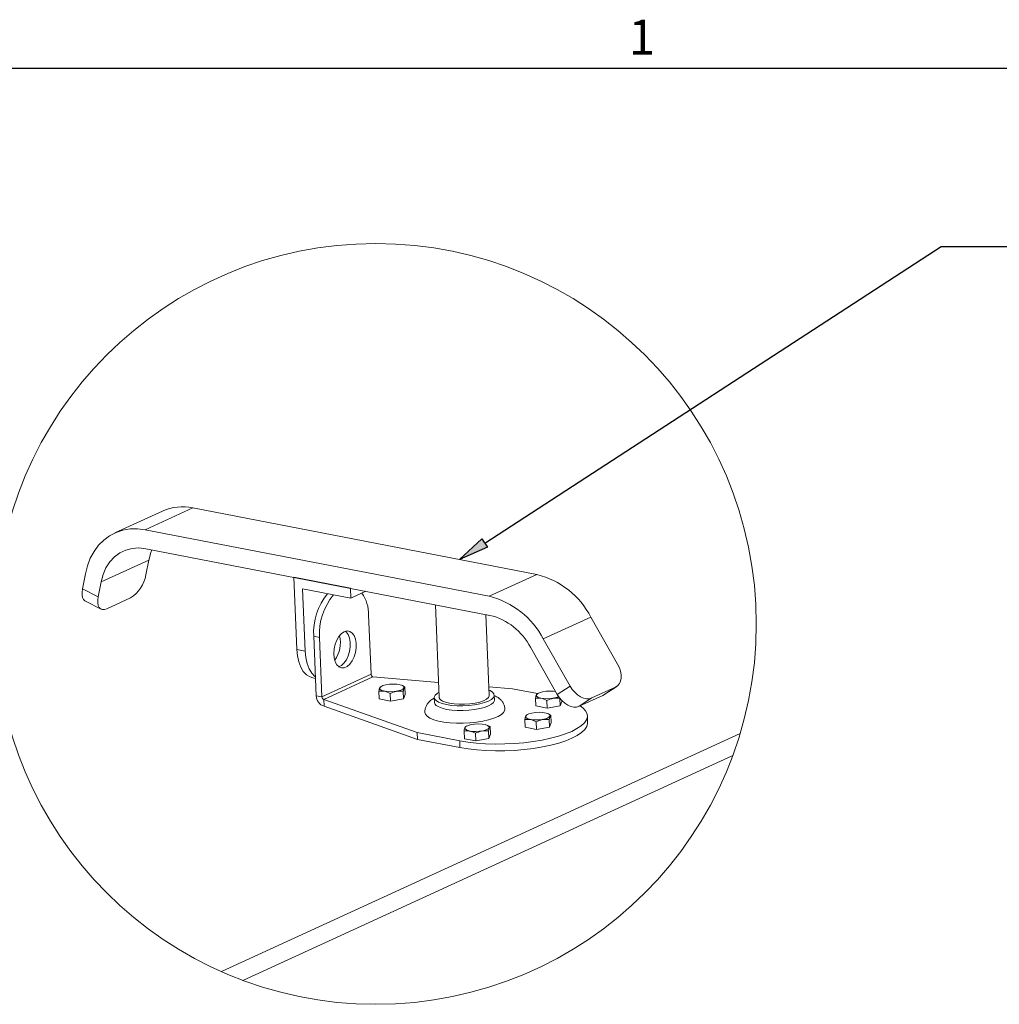
# Paper-space layout 'Sheet2' of a CAD drawing. Units: inches. Extents: x 0 to 182, y 0 to 141.
# Drawn here: x 113 to 147, y 105 to 139 of the extents above; entities that cross this region are included whole.
import ezdxf

# ---------------------------------------------------------------- set-up
doc = ezdxf.new("R2010")
doc.units = ezdxf.units.IN
doc.header["$MEASUREMENT"] = 0
doc.layers.add('FORMAT', color=179, linetype='Continuous')
doc.layers.add('SLD-0', color=179, linetype='Continuous')
doc.styles.add('SLDTEXTSTYLE2', font='TXT', dxfattribs={"width": 0.605})

psp = doc.layouts.new('Sheet2')

# ---------------------------------------------------------------- hatches: boundary and pattern name
at = {"layer": 'FORMAT'}
psp.add_hatch(color=256, dxfattribs=at).paths.add_polyline_path([(129.31716, 121.16503), (129.50786, 120.87154), (128.53206, 120.44618)], flags=0)

# ---------------------------------------------------------------- linework, layer by layer
for p, q in [((5.54277, 137.62683), (178.58277, 137.62683)), ((129.41251, 121.01829), (145.37064, 131.38764)), ((145.37064, 131.38764), (149.57064, 131.38764)), ((128.53206, 120.44618), (129.31716, 121.16503)), ((129.50786, 120.87154), (128.53206, 120.44618)), ((129.31716, 121.16503), (129.50786, 120.87154))]:
    psp.add_line(p, q, dxfattribs=at)
at = {"layer": 'SLD-0', "color": 8, "linetype": 'Continuous', "lineweight": 0}
psp.add_line((5.54277, 137.62683), (178.58277, 137.62683), dxfattribs=at)
at = {"layer": 'SLD-0', "color": 179, "linetype": 'Continuous', "lineweight": 15}
for p, q in [((119.20858, 122.25342), (117.54359, 121.48915)), ((131.23331, 119.92258), (119.20858, 122.25342)), ((118.15052, 122.13995), (116.48554, 121.37568)), ((116.30221, 121.27664), (116.09802, 121.12531)), ((116.52551, 121.39337), (116.30221, 121.27664)), ((116.76476, 121.47387), (116.52551, 121.39337)), ((117.01659, 121.51698), (116.76476, 121.47387)), ((117.27744, 121.5221), (117.01659, 121.51698)), ((117.54359, 121.48915), (117.27744, 121.5221)), ((129.56833, 119.15831), (117.54359, 121.48915)), ((115.91584, 120.94153), (115.75824, 120.72789)), ((116.09802, 121.12531), (115.91584, 120.94153)), ((117.32757, 120.85093), (117.09092, 120.8346)), ((117.57111, 120.82461), (117.32757, 120.85093)), ((115.75824, 120.72789), (115.62744, 120.48743)), ((116.47089, 120.53758), (116.30875, 120.36286)), ((116.65801, 120.67625), (116.47089, 120.53758)), ((116.86615, 120.77597), (116.65801, 120.67625)), ((117.09092, 120.8346), (116.86615, 120.77597)), ((129.59584, 118.49376), (117.57111, 120.82461)), ((117.73747, 120.68503), (117.66835, 120.42698)), ((117.77577, 120.78494), (117.73747, 120.68503)), ((115.52531, 120.22354), (115.45327, 119.93995)), ((115.62744, 120.48743), (115.52531, 120.22354)), ((117.66835, 120.42698), (116.00336, 119.66271)), ((116.17501, 120.1558), (116.07249, 119.92076)), ((116.30875, 120.36286), (116.17501, 120.1558)), ((117.66835, 120.42698), (117.56772, 119.90767)), ((115.45327, 119.93995), (115.35265, 119.42065)), ((116.07249, 119.92076), (116.00336, 119.66271)), ((122.73729, 119.82321), (124.71596, 119.43966)), ((122.84183, 117.29793), (122.73729, 119.82321)), ((131.23331, 119.92258), (129.56833, 119.15831)), ((116.00336, 119.66271), (115.90274, 119.1434)), ((115.33745, 119.30459), (115.35265, 119.42065)), ((115.33883, 119.20034), (115.33745, 119.30459)), ((115.35673, 119.11189), (115.33883, 119.20034)), ((115.35265, 119.42065), (115.90274, 119.1434)), ((115.90274, 119.1434), (115.88754, 119.02735)), ((124.73027, 119.0941), (123.0439, 119.42098)), ((123.0439, 119.42098), (123.13413, 117.24127)), ((124.71596, 119.43966), (124.73027, 119.0941)), ((125.25532, 119.33512), (124.73027, 119.0941)), ((115.39048, 119.04266), (115.35673, 119.11189)), ((115.43877, 118.99529), (115.39048, 119.04266)), ((115.45385, 118.98662), (115.43877, 118.99529)), ((115.45385, 118.98662), (116.00394, 118.70937)), ((115.88754, 119.02735), (115.88892, 118.92309)), ((115.88892, 118.92309), (115.90682, 118.83465)), ((115.90682, 118.83465), (115.94057, 118.76541)), ((117.03256, 119.10291), (116.20007, 118.72077)), ((127.69004, 118.86318), (127.82422, 115.62186)), ((115.94057, 118.76541), (115.98886, 118.71805)), ((115.98886, 118.71805), (116.04983, 118.69437)), ((116.04983, 118.69437), (116.12115, 118.69529)), ((116.12115, 118.69529), (116.20007, 118.72077)), ((125.43841, 116.43185), (125.35247, 118.50789)), ((129.57272, 115.69424), (129.45571, 118.52092)), ((133.1221, 118.43204), (131.45711, 117.66777)), ((133.1221, 118.43204), (134.05829, 116.78504)), ((123.6375, 117.72068), (123.43514, 117.7599)), ((123.43514, 117.7599), (123.52108, 115.68386)), ((124.31818, 117.75788), (124.24284, 117.62976)), ((124.40675, 117.85711), (124.31818, 117.75788)), ((124.50298, 117.92123), (124.40675, 117.85711)), ((124.60084, 117.94621), (124.50298, 117.92123)), ((124.54773, 117.93762), (124.57474, 117.91422)), ((124.57474, 117.91422), (124.64207, 117.82251)), ((124.69417, 117.93046), (124.60084, 117.94621)), ((124.64207, 117.82251), (124.68957, 117.70033)), ((124.7771, 117.875), (124.69417, 117.93046)), ((124.84443, 117.78329), (124.7771, 117.875)), ((124.89193, 117.6611), (124.84443, 117.78329)), ((123.6375, 117.72068), (123.72344, 115.64463)), ((124.18547, 117.48081), (124.14967, 117.32038)), ((124.24284, 117.62976), (124.18547, 117.48081)), ((124.68957, 117.70033), (124.71425, 117.55534)), ((124.71456, 117.39666), (124.69048, 117.23426)), ((124.71425, 117.55534), (124.71456, 117.39666)), ((124.91661, 117.51611), (124.89193, 117.6611)), ((124.91692, 117.35743), (124.91661, 117.51611)), ((131.45711, 117.66777), (132.39331, 116.02077)), ((122.84183, 117.29793), (123.13413, 117.24127)), ((122.86402, 117.07295), (122.84183, 117.29793)), ((122.91085, 116.8664), (122.86402, 117.07295)), ((123.13413, 117.24127), (123.15633, 117.01629)), ((124.14967, 117.32038), (124.13769, 117.15857)), ((124.13769, 117.15857), (124.15029, 117.00553)), ((124.64352, 117.07834), (124.57664, 116.93871)), ((124.69048, 117.23426), (124.64352, 117.07834)), ((124.84589, 117.03912), (124.89284, 117.19503)), ((124.89284, 117.19503), (124.91692, 117.35743)), ((131.01243, 117.37586), (131.94863, 115.72886)), ((122.98087, 116.68458), (122.91085, 116.8664)), ((123.15633, 117.01629), (123.20315, 116.80974)), ((123.20315, 116.80974), (123.27317, 116.62793)), ((124.15029, 117.00553), (124.18666, 116.87088)), ((124.18666, 116.87088), (124.24453, 116.76308)), ((124.24453, 116.76308), (124.32026, 116.68891)), ((124.4009, 116.7418), (124.30745, 116.69805)), ((124.49404, 116.82413), (124.4009, 116.7418)), ((124.57664, 116.93871), (124.49404, 116.82413)), ((124.60327, 116.70257), (124.6964, 116.7849)), ((124.6964, 116.7849), (124.77901, 116.89948)), ((124.77901, 116.89948), (124.84589, 117.03912)), ((134.11759, 116.66298), (134.05829, 116.78504)), ((123.07196, 116.53301), (122.98087, 116.68458)), ((123.18135, 116.41629), (123.07196, 116.53301)), ((123.30572, 116.33798), (123.18135, 116.41629)), ((123.27317, 116.62793), (123.36426, 116.47635)), ((123.36426, 116.47635), (123.47365, 116.35964)), ((125.43841, 116.43185), (123.72344, 115.64463)), ((124.32026, 116.68891), (124.4091, 116.65302)), ((124.4091, 116.65302), (124.50545, 116.65767)), ((124.50545, 116.65767), (124.60327, 116.70257)), ((134.15862, 116.53826), (134.11759, 116.66298)), ((134.17979, 116.41569), (134.15862, 116.53826)), ((134.1803, 116.29996), (134.17979, 116.41569)), ((123.4079, 116.30565), (123.30572, 116.33798)), ((123.4079, 116.30565), (123.49605, 116.28857)), ((123.47365, 116.35964), (123.49377, 116.34358)), ((125.50681, 116.34212), (123.79184, 115.55491)), ((127.80255, 116.14527), (125.50681, 116.34212)), ((125.7781, 115.99855), (125.8517, 116.03599)), ((125.8517, 116.03599), (125.95602, 116.06578)), ((125.95602, 116.06578), (126.08087, 116.085)), ((126.08087, 116.085), (126.21401, 116.09178)), ((126.21401, 116.09178), (126.34243, 116.08544)), ((126.34243, 116.08544), (126.45353, 116.06662)), ((126.45353, 116.06662), (126.53646, 116.03714)), ((126.53748, 116.03794), (126.51299, 116.0478)), ((126.53506, 116.03179), (126.62208, 115.99816)), ((126.53646, 116.03714), (126.58309, 115.9999)), ((131.94863, 115.72886), (132.39331, 116.02077)), ((132.39331, 116.02077), (132.46861, 115.90605)), ((133.98701, 115.98711), (134.06158, 116.03605)), ((134.06158, 116.03605), (134.12004, 116.10642)), ((134.12004, 116.10642), (134.16012, 116.19554)), ((134.16012, 116.19554), (134.1803, 116.29996)), ((123.72344, 115.64463), (123.52108, 115.68386)), ((125.71239, 115.84078), (125.72346, 115.57345)), ((125.74244, 115.95712), (125.7781, 115.99855)), ((125.74821, 115.91576), (125.74244, 115.95712)), ((125.79484, 115.87853), (125.74821, 115.91576)), ((125.81206, 116.01879), (125.76551, 115.99541)), ((125.87777, 115.84905), (125.79484, 115.87853)), ((125.98888, 115.83022), (125.87777, 115.84905)), ((126.11729, 115.82389), (125.98888, 115.83022)), ((126.11093, 115.76353), (126.122, 115.4962)), ((126.25043, 115.83066), (126.11729, 115.82389)), ((126.37528, 115.84989), (126.25043, 115.83066)), ((126.4796, 115.87968), (126.37528, 115.84989)), ((126.5532, 115.91712), (126.4796, 115.87968)), ((126.58886, 115.95855), (126.5532, 115.91712)), ((126.56578, 115.84221), (126.57684, 115.57489)), ((126.57684, 115.57489), (126.63315, 115.73083)), ((126.58309, 115.9999), (126.58886, 115.95855)), ((126.62208, 115.99816), (126.63315, 115.73083)), ((127.65051, 115.63472), (127.68053, 115.69937)), ((127.68053, 115.69937), (127.74968, 115.76244)), ((127.74968, 115.76244), (127.81673, 115.80265)), ((129.57204, 115.67935), (129.54381, 115.61992)), ((130.38408, 115.92391), (129.56029, 115.99455)), ((129.56524, 115.87503), (129.59799, 115.86029)), ((129.57272, 115.69424), (129.57204, 115.67935)), ((129.59799, 115.86029), (129.68606, 115.80555)), ((129.68606, 115.80555), (129.73619, 115.74514)), ((129.74644, 115.68138), (129.71641, 115.61673)), ((129.73619, 115.74514), (129.74644, 115.68138)), ((129.75445, 115.53534), (129.74757, 115.70148)), ((131.25363, 115.75536), (130.38408, 115.92391)), ((131.21835, 115.71094), (131.25401, 115.75237)), ((131.22412, 115.66958), (131.21835, 115.71094)), ((131.28797, 115.7726), (131.24142, 115.74923)), ((131.25401, 115.75237), (131.3276, 115.78981)), ((131.3276, 115.78981), (131.43193, 115.8196)), ((131.43193, 115.8196), (131.55677, 115.83882)), ((131.55677, 115.83882), (131.68992, 115.8456)), ((131.68992, 115.8456), (131.81833, 115.83926)), ((131.81833, 115.83926), (131.89193, 115.82861)), ((132.02392, 115.61414), (131.94863, 115.72886)), ((132.46861, 115.90605), (132.55701, 115.80308)), ((132.55701, 115.80308), (132.65511, 115.71582)), ((132.65511, 115.71582), (132.75915, 115.64762)), ((133.54232, 115.6952), (132.70983, 115.31306)), ((133.98701, 115.98711), (133.15452, 115.60498)), ((133.54232, 115.6952), (133.98701, 115.98711)), ((133.5815, 115.71688), (133.54232, 115.6952)), ((133.5815, 115.71688), (134.02619, 116.00879)), ((123.79184, 115.55491), (127.05412, 114.39537)), ((123.79184, 115.55491), (123.80175, 115.31567)), ((125.72346, 115.57345), (126.122, 115.4962)), ((126.122, 115.4962), (126.57684, 115.57489)), ((127.64937, 115.61462), (127.65625, 115.44848)), ((127.66076, 115.57096), (127.65051, 115.63472)), ((127.66763, 115.40483), (127.65625, 115.44848)), ((127.71088, 115.51055), (127.66076, 115.57096)), ((127.71776, 115.34442), (127.66763, 115.40483)), ((127.79896, 115.45581), (127.71088, 115.51055)), ((127.80583, 115.28967), (127.71776, 115.34442)), ((127.9216, 115.40884), (127.79896, 115.45581)), ((127.82609, 115.60724), (127.82422, 115.62186)), ((127.85903, 115.55034), (127.82609, 115.60724)), ((127.93122, 115.49848), (127.85903, 115.55034)), ((128.0741, 115.37145), (127.9216, 115.40884)), ((128.03928, 115.45408), (127.93122, 115.49848)), ((128.17817, 115.41921), (128.03928, 115.45408)), ((128.2506, 115.34507), (128.0741, 115.37145)), ((128.34138, 115.39552), (128.17817, 115.41921)), ((128.44431, 115.33072), (128.2506, 115.34507)), ((128.52129, 115.3841), (128.34138, 115.39552)), ((128.70949, 115.38549), (128.52129, 115.3841)), ((128.8532, 115.33982), (128.64778, 115.32895)), ((128.89717, 115.39962), (128.70949, 115.38549)), ((129.05268, 115.36293), (128.8532, 115.33982)), ((129.07556, 115.42584), (128.89717, 115.39962)), ((129.23854, 115.39737), (129.05268, 115.36293)), ((129.23632, 115.46292), (129.07556, 115.42584)), ((129.37193, 115.50912), (129.23632, 115.46292)), ((129.40365, 115.44184), (129.23854, 115.39737)), ((129.47605, 115.56228), (129.37193, 115.50912)), ((129.54166, 115.49461), (129.40365, 115.44184)), ((129.54381, 115.61992), (129.47605, 115.56228)), ((129.64727, 115.55366), (129.54166, 115.49461)), ((129.65414, 115.38753), (129.54854, 115.32847)), ((129.71641, 115.61673), (129.64727, 115.55366)), ((129.72329, 115.45059), (129.65414, 115.38753)), ((129.75331, 115.51524), (129.72329, 115.45059)), ((129.75445, 115.53534), (129.75331, 115.51524)), ((131.1883, 115.59459), (131.19937, 115.32727)), ((131.27075, 115.63234), (131.22412, 115.66958)), ((131.35367, 115.60287), (131.27075, 115.63234)), ((131.46478, 115.58404), (131.35367, 115.60287)), ((131.59319, 115.57771), (131.46478, 115.58404)), ((131.58684, 115.51734), (131.59791, 115.25002)), ((131.72634, 115.58448), (131.59319, 115.57771)), ((131.85118, 115.60371), (131.72634, 115.58448)), ((131.95551, 115.6335), (131.85118, 115.60371)), ((131.99698, 115.65163), (131.95551, 115.6335)), ((132.11232, 115.51117), (132.02392, 115.61414)), ((132.04189, 115.59091), (132.05275, 115.32871)), ((132.05275, 115.32871), (132.10906, 115.48465)), ((132.10776, 115.51585), (132.10906, 115.48465)), ((132.21042, 115.4239), (132.11232, 115.51117)), ((132.31446, 115.35571), (132.21042, 115.4239)), ((132.42044, 115.30919), (132.31446, 115.35571)), ((133.15452, 115.60498), (132.70983, 115.31306)), ((132.75915, 115.64762), (132.86513, 115.6011)), ((132.86513, 115.6011), (132.96897, 115.57805)), ((132.96897, 115.57805), (133.06668, 115.57936)), ((133.06668, 115.57936), (133.15452, 115.60498)), ((123.80175, 115.31567), (127.06403, 114.15613)), ((127.32032, 115.10134), (127.34017, 115.03454)), ((127.34017, 115.03454), (127.39983, 114.96507)), ((127.92848, 115.2427), (127.80583, 115.28967)), ((128.08098, 115.20531), (127.92848, 115.2427)), ((128.25748, 115.17893), (128.08098, 115.20531)), ((128.45118, 115.16458), (128.25748, 115.17893)), ((128.64778, 115.32895), (128.44431, 115.33072)), ((128.65466, 115.16281), (128.45118, 115.16458)), ((128.86008, 115.17368), (128.65466, 115.16281)), ((129.05955, 115.19679), (128.86008, 115.17368)), ((129.24541, 115.23124), (129.05955, 115.19679)), ((129.41052, 115.2757), (129.24541, 115.23124)), ((129.54854, 115.32847), (129.41052, 115.2757)), ((129.87767, 114.95813), (129.99351, 115.02712)), ((129.99351, 115.02712), (130.07268, 115.09992)), ((130.07268, 115.09992), (130.11291, 115.17443)), ((130.11291, 115.17443), (130.11791, 115.21741)), ((130.84653, 114.96776), (130.88218, 115.00918)), ((130.91615, 115.02942), (130.8696, 115.00605)), ((130.88218, 115.00918), (130.95578, 115.04663)), ((130.95578, 115.04663), (131.06011, 115.07642)), ((131.06011, 115.07642), (131.18495, 115.09564)), ((131.18495, 115.09564), (131.3181, 115.10242)), ((131.19937, 115.32727), (131.59791, 115.25002)), ((131.3181, 115.10242), (131.44651, 115.09608)), ((131.44651, 115.09608), (131.55762, 115.07725)), ((131.55762, 115.07725), (131.64054, 115.04778)), ((131.59791, 115.25002), (132.05275, 115.32871)), ((131.64156, 115.04858), (131.61707, 115.05844)), ((131.63915, 115.04243), (131.72617, 115.00879)), ((131.64054, 115.04778), (131.68717, 115.01054)), ((131.68717, 115.01054), (131.69294, 114.96918)), ((131.72617, 115.00879), (131.73723, 114.74147)), ((132.52428, 115.28614), (132.42044, 115.30919)), ((132.622, 115.28745), (132.52428, 115.28614)), ((132.70983, 115.31306), (132.622, 115.28745)), ((132.85066, 115.25338), (132.74752, 115.33036)), ((132.9404, 115.15503), (132.85066, 115.25338)), ((132.99022, 115.05256), (132.9404, 115.15503)), ((132.9994, 114.94745), (132.99022, 115.05256)), ((133.01062, 114.74856), (133.00071, 114.98779)), ((127.39983, 114.96507), (127.49744, 114.90119)), ((127.49744, 114.90119), (127.63019, 114.84475)), ((127.63019, 114.84475), (127.79427, 114.79736)), ((127.79427, 114.79736), (127.98496, 114.7604)), ((127.98496, 114.7604), (128.19676, 114.73492)), ((128.19676, 114.73492), (128.42359, 114.72167)), ((128.42359, 114.72167), (128.65893, 114.72101)), ((128.65893, 114.72101), (128.89599, 114.73297)), ((128.75654, 114.60596), (128.83013, 114.6434)), ((128.83013, 114.6434), (128.93446, 114.67319)), ((128.89599, 114.73297), (129.12797, 114.7572)), ((128.93446, 114.67319), (129.0593, 114.69242)), ((129.0593, 114.69242), (129.19245, 114.69919)), ((129.12797, 114.7572), (129.34818, 114.79301)), ((129.19245, 114.69919), (129.32086, 114.69286)), ((129.32086, 114.69286), (129.43197, 114.67403)), ((129.34818, 114.79301), (129.5503, 114.83937)), ((129.43197, 114.67403), (129.51489, 114.64455)), ((129.51592, 114.64536), (129.49142, 114.65521)), ((129.51489, 114.64455), (129.56152, 114.60732)), ((129.5503, 114.83937), (129.7285, 114.89495)), ((129.7285, 114.89495), (129.87767, 114.95813)), ((130.81648, 114.85141), (130.82754, 114.58409)), ((130.8523, 114.9264), (130.84653, 114.96776)), ((130.89893, 114.88916), (130.8523, 114.9264)), ((130.98185, 114.85969), (130.89893, 114.88916)), ((131.09296, 114.84086), (130.98185, 114.85969)), ((131.22137, 114.83452), (131.09296, 114.84086)), ((131.21502, 114.77416), (131.22608, 114.50684)), ((131.35452, 114.8413), (131.22137, 114.83452)), ((131.47936, 114.86052), (131.35452, 114.8413)), ((131.58369, 114.89032), (131.47936, 114.86052)), ((131.65728, 114.92776), (131.58369, 114.89032)), ((131.69294, 114.96918), (131.65728, 114.92776)), ((131.66986, 114.85285), (131.68093, 114.58553)), ((131.68093, 114.58553), (131.73723, 114.74147)), ((132.78473, 114.63171), (132.8959, 114.73548)), ((132.8959, 114.73548), (132.96781, 114.84124)), ((132.96781, 114.84124), (132.9994, 114.94745)), ((132.97771, 114.602), (133.00931, 114.70821)), ((133.00931, 114.70821), (133.01062, 114.74856)), ((120.21192, 106.03591), (138.3399, 114.35714)), ((127.05412, 114.39537), (128.53813, 114.10771)), ((127.05412, 114.39537), (127.06403, 114.15613)), ((128.69083, 114.44819), (128.7019, 114.18087)), ((128.72088, 114.56453), (128.75654, 114.60596)), ((128.72665, 114.52318), (128.72088, 114.56453)), ((128.77328, 114.48594), (128.72665, 114.52318)), ((128.7905, 114.6262), (128.74395, 114.60282)), ((128.8562, 114.45646), (128.77328, 114.48594)), ((128.96731, 114.43764), (128.8562, 114.45646)), ((129.09572, 114.4313), (128.96731, 114.43764)), ((129.08937, 114.37094), (129.10043, 114.10361)), ((129.22887, 114.43808), (129.09572, 114.4313)), ((129.35371, 114.4573), (129.22887, 114.43808)), ((129.45804, 114.48709), (129.35371, 114.4573)), ((129.53163, 114.52453), (129.45804, 114.48709)), ((129.5135, 114.6392), (129.60052, 114.60557)), ((129.56729, 114.56596), (129.53163, 114.52453)), ((129.54421, 114.44963), (129.55528, 114.1823)), ((129.55528, 114.1823), (129.61158, 114.33824)), ((129.56152, 114.60732), (129.56729, 114.56596)), ((129.60052, 114.60557), (129.61158, 114.33824)), ((130.82754, 114.58409), (131.22608, 114.50684)), ((131.22608, 114.50684), (131.68093, 114.58553)), ((131.98781, 114.2659), (132.23452, 114.3472)), ((132.23452, 114.3472), (132.45161, 114.43614)), ((132.45161, 114.43614), (132.6359, 114.53144)), ((132.6359, 114.53144), (132.78473, 114.63171)), ((132.64581, 114.2922), (132.79463, 114.39247)), ((132.79463, 114.39247), (132.90581, 114.49624)), ((132.90581, 114.49624), (132.97771, 114.602)), ((127.06403, 114.15613), (128.54804, 113.86848)), ((128.53813, 114.10771), (128.54804, 113.86848)), ((128.53813, 114.10771), (128.8213, 114.06075)), ((128.7019, 114.18087), (129.10043, 114.10361)), ((128.8213, 114.06075), (129.12461, 114.02562)), ((129.10043, 114.10361), (129.55528, 114.1823)), ((129.12461, 114.02562), (129.44365, 114.00283)), ((129.44365, 114.00283), (129.77377, 113.99271)), ((129.77377, 113.99271), (130.11015, 113.99541)), ((130.11015, 113.99541), (130.44788, 114.0109)), ((130.44788, 114.0109), (130.78205, 114.03895)), ((130.78205, 114.03895), (131.10777, 114.07914)), ((131.10777, 114.07914), (131.4203, 114.13089)), ((131.4203, 114.13089), (131.71508, 114.19345)), ((131.4302, 113.89165), (131.72498, 113.95421)), ((131.71508, 114.19345), (131.98781, 114.2659)), ((131.72498, 113.95421), (131.99772, 114.02667)), ((131.99772, 114.02667), (132.24442, 114.10796)), ((132.24442, 114.10796), (132.46151, 114.1969)), ((132.46151, 114.1969), (132.64581, 114.2922)), ((128.54804, 113.86848), (128.8312, 113.82151)), ((128.8312, 113.82151), (129.13452, 113.78638)), ((129.13452, 113.78638), (129.45356, 113.76359)), ((129.45356, 113.76359), (129.78367, 113.75347)), ((129.78367, 113.75347), (130.12005, 113.75618)), ((130.12005, 113.75618), (130.45779, 113.77167)), ((130.45779, 113.77167), (130.79195, 113.79971)), ((130.79195, 113.79971), (131.11767, 113.8399)), ((131.11767, 113.8399), (131.4302, 113.89165)), ((138.0821, 113.58724), (120.96379, 105.72948))]:
    psp.add_line(p, q, dxfattribs=at)
at = {"layer": 'SLD-0', "color": 179, "linetype": 'Continuous', "lineweight": 0}
psp.add_circle((125.60516, 118.19331), 13.3, dxfattribs=at)
at = {"layer": 'SLD-0', "color": 179, "linetype": 'Continuous', "lineweight": 15}
for centre, radius, start, end in [((118.8533, 120.57658), 1.71406, 78.037367, 114.205035), ((116.39393, 120.10791), 1.19075, 302.433982, 350.319254), ((130.5226, 117.07998), 2.93009, 27.480001, 75.962576), ((125.56002, 117.89052), 2.12889, 140.288579, 183.517615), ((125.81601, 117.83377), 2.18144, 140.834443, 182.971732), ((124.03929, 118.52981), 1.31337, 359.043932, 34.502306), ((128.85762, 116.31572), 2.93009, 27.47997, 75.962541), ((129.06281, 116.36182), 2.19756, 27.47988, 75.96262), ((123.35923, 117.52492), 1.00906, 323.376863, 14.683038), ((125.53353, 116.43342), 0.09512, 180.945311, 253.691908), ((123.91135, 115.69029), 0.39032, 180.943241, 253.692345), ((123.81855, 115.6462), 0.09512, 180.945277, 253.692447)]:
    psp.add_arc(centre, radius, start, end, dxfattribs=at)
for points, knots in [([(125.71239, 115.84078), (125.71469, 115.8524), (125.72346, 115.89692), (125.72733, 115.95677), (125.75851, 115.98659), (125.76494, 115.99274)], [0, 0, 0, 0, 0.21912836, 0.83887834, 1, 1, 1, 1]), ([(126.11093, 115.76353), (126.04055, 115.79661), (125.9136, 115.85628), (125.77441, 115.84556), (125.71239, 115.84078)], [0, 0, 0, 0, 0.55448222, 1, 1, 1, 1]), ([(126.56578, 115.84221), (126.4829, 115.84676), (126.32497, 115.85543), (126.17989, 115.79313), (126.11093, 115.76353)], [0, 0, 0, 0, 0.52474644, 1, 1, 1, 1]), ([(126.62208, 115.99816), (126.61424, 115.99077), (126.58142, 115.95986), (126.57678, 115.8984), (126.56806, 115.85385), (126.56578, 115.84221)], [0, 0, 0, 0, 0.18826443, 0.78796176, 1, 1, 1, 1]), ([(130.11336, 115.21662), (130.11296, 115.2417), (130.11193, 115.30682), (130.07376, 115.40419), (130.01136, 115.50124), (129.92774, 115.58264), (129.83907, 115.64479), (129.77493, 115.67301), (129.74827, 115.68475)], [0, 0, 0, 0, 0.118961774, 0.308816402, 0.487577712, 0.66657171, 0.861343225, 1, 1, 1, 1]), ([(131.1883, 115.59459), (131.19059, 115.60622), (131.19936, 115.65074), (131.20324, 115.71059), (131.23442, 115.7404), (131.24085, 115.74656)], [0, 0, 0, 0, 0.21912431, 0.83887864, 1, 1, 1, 1]), ([(127.65011, 115.59683), (127.62999, 115.58669), (127.56874, 115.55579), (127.48386, 115.48589), (127.40054, 115.39076), (127.34612, 115.28432), (127.31803, 115.18492), (127.32322, 115.12309), (127.32511, 115.10066)], [0, 0, 0, 0, 0.10720855, 0.32643319, 0.5187283, 0.70570498, 0.89327148, 1, 1, 1, 1]), ([(131.58684, 115.51734), (131.51645, 115.55043), (131.38951, 115.6101), (131.25031, 115.59937), (131.1883, 115.59459)], [0, 0, 0, 0, 0.55448634, 1, 1, 1, 1]), ([(132.04168, 115.59603), (131.95881, 115.60058), (131.80088, 115.60925), (131.65579, 115.54695), (131.58684, 115.51734)], [0, 0, 0, 0, 0.52474978, 1, 1, 1, 1]), ([(130.81648, 114.85141), (130.81877, 114.86304), (130.82754, 114.90756), (130.83141, 114.9674), (130.86259, 114.99722), (130.86903, 115.00338)], [0, 0, 0, 0, 0.21912942, 0.83887756, 1, 1, 1, 1]), ([(131.72617, 115.00879), (131.71833, 115.00141), (131.68551, 114.9705), (131.68086, 114.90903), (131.67214, 114.86449), (131.66986, 114.85285)], [0, 0, 0, 0, 0.18826817, 0.78796152, 1, 1, 1, 1]), ([(131.21502, 114.77416), (131.14463, 114.80725), (131.01768, 114.86692), (130.87849, 114.85619), (130.81648, 114.85141)], [0, 0, 0, 0, 0.55448998, 1, 1, 1, 1]), ([(131.66986, 114.85285), (131.58699, 114.8574), (131.42906, 114.86607), (131.28397, 114.80377), (131.21502, 114.77416)], [0, 0, 0, 0, 0.52475296, 1, 1, 1, 1]), ([(128.69083, 114.44819), (128.69312, 114.45982), (128.7019, 114.50433), (128.70577, 114.56418), (128.73695, 114.594), (128.74338, 114.60015)], [0, 0, 0, 0, 0.21912942, 0.83887756, 1, 1, 1, 1]), ([(129.08937, 114.37094), (129.01898, 114.40402), (128.89204, 114.4637), (128.75284, 114.45297), (128.69083, 114.44819)], [0, 0, 0, 0, 0.55448998, 1, 1, 1, 1]), ([(129.54421, 114.44963), (129.46134, 114.45418), (129.30341, 114.46284), (129.15832, 114.40054), (129.08937, 114.37094)], [0, 0, 0, 0, 0.52475296, 1, 1, 1, 1]), ([(129.60052, 114.60557), (129.59268, 114.59818), (129.55986, 114.56727), (129.55521, 114.50581), (129.54649, 114.46126), (129.54421, 114.44963)], [0, 0, 0, 0, 0.18825448, 0.78795794, 1, 1, 1, 1])]:
    psp.add_open_spline(points, degree=3, knots=knots, dxfattribs=at)

# ---------------------------------------------------------------- texts
at = {"layer": 'FORMAT', "insert": (134.44402, 139.32047), "char_height": 1.225, "attachment_point": 1, "style": 'SLDTEXTSTYLE2'}
psp.add_mtext('1', dxfattribs=at)

doc.saveas('drawing.dxf')
